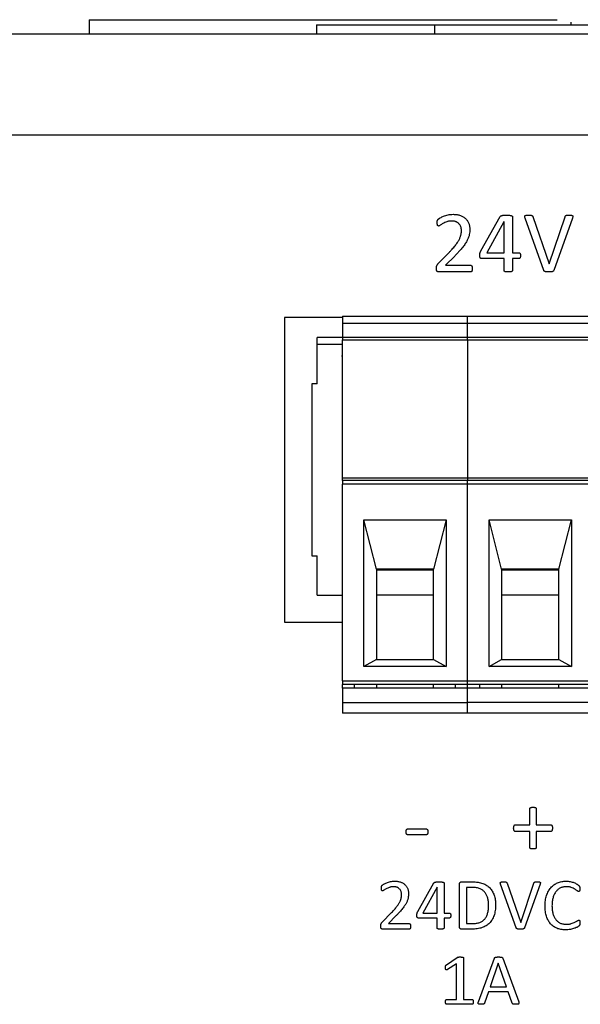
# Model space of a CAD drawing. Units: inches. Extents: x 0.3 to 21.8, y 0.2 to 16.9.
# Drawn here: x 17.5 to 17.9, y 8.4 to 9 of the extents above; entities that cross this region are included whole.
import ezdxf

# ---------------------------------------------------------------- set-up
doc = ezdxf.new("R2010")
doc.units = ezdxf.units.IN
doc.header["$MEASUREMENT"] = 0

msp = doc.modelspace()

# ---------------------------------------------------------------- linework, layer by layer
at = {"color": 7, "linetype": 'Continuous', "lineweight": 25}
for p, q in [((17.58191, 8.97297), (17.58191, 8.96404)), ((17.58191, 8.97297), (17.87619, 8.97297)), ((17.72477, 8.96976), (17.72477, 8.96404)), ((17.72477, 8.96976), (17.79905, 8.96976)), ((17.79905, 8.96976), (17.79905, 8.96404)), ((17.79905, 8.96976), (18.79334, 8.96976)), ((17.8846, 8.97147), (17.8846, 8.96976)), ((15.91048, 8.96404), (20.68191, 8.96404)), ((15.91048, 8.90056), (20.68191, 8.90056)), ((17.82815, 8.82762), (17.84026, 8.84918)), ((17.84798, 8.84908), (17.84798, 8.8264)), ((17.86082, 8.84911), (17.87109, 8.81933)), ((17.87109, 8.81933), (17.88109, 8.84905)), ((17.84268, 8.84592), (17.83185, 8.8264)), ((17.84273, 8.84592), (17.84268, 8.84592)), ((17.84273, 8.8264), (17.84273, 8.84592)), ((17.86769, 8.81533), (17.85597, 8.84821)), ((17.88569, 8.84817), (17.874, 8.81531)), ((17.80132, 8.81957), (17.8084, 8.82679)), ((17.81172, 8.82435), (17.80597, 8.81852)), ((17.83185, 8.8264), (17.84273, 8.8264)), ((17.84798, 8.8264), (17.85203, 8.8264)), ((17.80597, 8.81852), (17.82168, 8.81852)), ((17.84273, 8.82272), (17.82871, 8.82272)), ((17.84273, 8.81518), (17.84273, 8.82272)), ((17.84798, 8.82272), (17.84798, 8.81518)), ((17.85203, 8.82272), (17.84798, 8.82272)), ((17.82171, 8.81432), (17.80178, 8.81432)), ((17.74109, 8.7866), (17.81983, 8.7866)), ((17.74109, 8.7866), (17.74109, 8.78211)), ((17.81983, 8.78211), (17.81983, 8.7866)), ((17.81983, 8.7866), (17.89857, 8.7866)), ((17.74109, 8.78575), (17.70482, 8.78575)), ((17.70482, 8.78575), (17.70482, 8.59398)), ((17.74109, 8.78211), (17.81983, 8.78211)), ((17.74109, 8.78211), (17.74109, 8.77311)), ((17.81983, 8.77311), (17.81983, 8.78211)), ((17.81983, 8.78211), (17.89857, 8.78211)), ((17.74109, 8.77311), (17.72534, 8.77311)), ((17.72534, 8.76861), (17.72534, 8.77311)), ((17.72534, 8.74386), (17.72534, 8.76861)), ((17.74109, 8.76861), (17.72534, 8.76861)), ((17.81983, 8.77311), (17.74109, 8.77311)), ((17.74109, 8.77311), (17.74109, 8.77153)), ((17.74109, 8.77153), (17.81983, 8.77153)), ((17.74109, 8.6847), (17.74109, 8.77153)), ((17.81983, 8.77153), (17.81983, 8.77311)), ((17.89857, 8.77311), (17.81983, 8.77311)), ((17.81983, 8.77153), (17.81983, 8.6847)), ((17.81983, 8.77153), (17.89857, 8.77153)), ((17.74109, 8.76125), (17.74074, 8.76186)), ((17.72197, 8.74386), (17.72197, 8.63587)), ((17.72534, 8.74386), (17.72197, 8.74386)), ((17.81983, 8.6847), (17.74109, 8.6847)), ((17.74109, 8.68312), (17.74109, 8.6847)), ((17.81983, 8.68312), (17.74109, 8.68312)), ((17.74109, 8.68312), (17.74109, 8.68087)), ((17.81983, 8.6847), (17.81983, 8.68312)), ((17.89857, 8.6847), (17.81983, 8.6847)), ((17.81983, 8.68087), (17.81983, 8.68312)), ((17.89857, 8.68312), (17.81983, 8.68312)), ((17.81983, 8.68087), (17.74109, 8.68087)), ((17.74109, 8.55713), (17.74109, 8.68087)), ((17.81983, 8.55713), (17.81983, 8.68087)), ((17.89857, 8.68087), (17.81983, 8.68087)), ((17.76246, 8.62744), (17.75459, 8.65837)), ((17.75459, 8.65837), (17.80633, 8.65837)), ((17.75459, 8.56613), (17.75459, 8.65837)), ((17.80633, 8.65837), (17.79846, 8.62744)), ((17.80633, 8.65837), (17.80633, 8.56613)), ((17.83333, 8.65837), (17.88507, 8.65837)), ((17.83333, 8.56613), (17.83333, 8.65837)), ((17.8412, 8.62744), (17.83333, 8.65837)), ((17.8772, 8.62744), (17.88507, 8.65837)), ((17.88507, 8.65837), (17.88507, 8.56613)), ((17.72197, 8.63587), (17.72534, 8.63587)), ((17.72534, 8.61113), (17.72534, 8.63587)), ((17.79846, 8.62744), (17.76246, 8.62744)), ((17.76246, 8.62744), (17.76246, 8.57063)), ((17.76527, 8.62687), (17.76246, 8.62687)), ((17.76527, 8.62687), (17.76527, 8.62744)), ((17.79565, 8.62687), (17.76527, 8.62687)), ((17.79565, 8.62744), (17.79565, 8.62687)), ((17.79846, 8.62687), (17.79565, 8.62687)), ((17.79846, 8.57063), (17.79846, 8.62744)), ((17.8772, 8.62744), (17.8412, 8.62744)), ((17.8412, 8.62744), (17.8412, 8.57063)), ((17.84401, 8.62687), (17.8412, 8.62687)), ((17.84401, 8.62744), (17.84401, 8.62687)), ((17.87439, 8.62687), (17.84401, 8.62687)), ((17.87439, 8.62744), (17.87439, 8.62687)), ((17.8772, 8.62687), (17.87439, 8.62687)), ((17.8772, 8.57063), (17.8772, 8.62744)), ((17.72534, 8.61113), (17.74109, 8.61113)), ((17.79846, 8.61113), (17.76246, 8.61113)), ((17.8772, 8.61113), (17.8412, 8.61113)), ((17.70482, 8.59398), (17.74109, 8.59398)), ((17.76246, 8.57063), (17.75459, 8.56613)), ((17.76246, 8.57063), (17.79846, 8.57063)), ((17.79846, 8.57063), (17.80633, 8.56613)), ((17.83333, 8.56613), (17.8412, 8.57063)), ((17.8412, 8.57063), (17.8772, 8.57063)), ((17.8772, 8.57063), (17.88507, 8.56613)), ((17.80633, 8.56613), (17.75459, 8.56613)), ((17.88507, 8.56613), (17.83333, 8.56613)), ((17.74109, 8.55713), (17.81983, 8.55713)), ((17.74109, 8.55713), (17.74109, 8.55488)), ((17.81983, 8.55488), (17.74109, 8.55488)), ((17.74109, 8.55263), (17.74109, 8.55488)), ((17.81983, 8.55263), (17.74109, 8.55263)), ((17.74109, 8.55263), (17.74109, 8.54364)), ((17.74874, 8.55263), (17.74874, 8.55488)), ((17.76246, 8.55488), (17.76246, 8.55263)), ((17.79846, 8.55263), (17.79846, 8.55488)), ((17.81218, 8.55263), (17.81218, 8.55488)), ((17.81983, 8.55488), (17.81983, 8.55713)), ((17.81983, 8.55713), (17.89857, 8.55713)), ((17.81983, 8.55263), (17.81983, 8.55488)), ((17.89857, 8.55488), (17.81983, 8.55488)), ((17.81983, 8.54364), (17.81983, 8.55263)), ((17.89857, 8.55263), (17.81983, 8.55263)), ((17.82748, 8.55263), (17.82748, 8.55488)), ((17.8412, 8.55488), (17.8412, 8.55263)), ((17.8772, 8.55263), (17.8772, 8.55488)), ((17.74109, 8.54364), (17.74109, 8.53689)), ((17.74109, 8.54364), (17.81983, 8.54364)), ((17.81983, 8.53689), (17.81983, 8.54364)), ((17.89857, 8.54364), (17.81983, 8.54364)), ((17.81983, 8.53689), (17.74109, 8.53689)), ((17.89857, 8.53689), (17.81983, 8.53689)), ((17.85889, 8.46666), (17.85889, 8.47672)), ((17.86298, 8.47672), (17.86298, 8.46666)), ((17.84977, 8.46666), (17.85889, 8.46666)), ((17.86298, 8.46666), (17.87209, 8.46666)), ((17.78217, 8.46403), (17.79384, 8.46403)), ((17.79384, 8.46036), (17.78217, 8.46036)), ((17.85889, 8.46246), (17.8498, 8.46246)), ((17.85889, 8.45232), (17.85889, 8.46246)), ((17.86298, 8.46246), (17.86298, 8.45232)), ((17.87207, 8.46246), (17.86298, 8.46246)), ((17.78848, 8.41209), (17.79858, 8.43007)), ((17.80501, 8.42998), (17.80501, 8.41108)), ((17.81464, 8.40262), (17.81464, 8.42917)), ((17.8161, 8.43078), (17.82281, 8.43078)), ((17.85032, 8.40186), (17.84055, 8.42925)), ((17.84459, 8.43001), (17.85316, 8.40519)), ((17.85316, 8.40519), (17.86149, 8.42996)), ((17.86532, 8.42923), (17.85558, 8.40184)), ((17.80059, 8.42735), (17.79157, 8.41108)), ((17.80063, 8.42735), (17.80059, 8.42735)), ((17.80063, 8.41108), (17.80063, 8.42735)), ((17.81902, 8.42728), (17.81902, 8.40452)), ((17.82283, 8.42728), (17.81902, 8.42728)), ((17.76613, 8.40539), (17.77203, 8.41141)), ((17.77479, 8.40937), (17.77, 8.40452)), ((17.79157, 8.41108), (17.80063, 8.41108)), ((17.80501, 8.41108), (17.80838, 8.41108)), ((17.77, 8.40452), (17.78309, 8.40452)), ((17.80063, 8.40802), (17.78895, 8.40802)), ((17.80063, 8.40173), (17.80063, 8.40802)), ((17.80501, 8.40802), (17.80501, 8.40173)), ((17.80838, 8.40802), (17.80501, 8.40802)), ((17.81902, 8.40452), (17.82288, 8.40452)), ((17.78312, 8.40102), (17.76651, 8.40102)), ((17.82237, 8.40102), (17.8161, 8.40102)), ((17.80654, 8.37867), (17.81326, 8.38323)), ((17.81289, 8.37914), (17.80726, 8.37564)), ((17.81289, 8.35682), (17.81289, 8.37914)), ((17.81727, 8.38287), (17.81727, 8.35682)), ((17.8266, 8.3553), (17.83661, 8.38272)), ((17.83904, 8.37958), (17.83389, 8.3647)), ((17.83906, 8.37958), (17.83904, 8.37958)), ((17.84428, 8.3647), (17.83906, 8.37958)), ((17.8419, 8.3827), (17.85192, 8.35528)), ((17.8329, 8.36163), (17.83045, 8.35456)), ((17.84532, 8.36163), (17.8329, 8.36163)), ((17.83389, 8.3647), (17.84428, 8.3647)), ((17.84788, 8.35446), (17.84532, 8.36163)), ((17.80671, 8.35682), (17.81289, 8.35682)), ((17.82255, 8.35376), (17.80673, 8.35376)), ((17.81727, 8.35682), (17.82258, 8.35682))]:
    msp.add_line(p, q, dxfattribs=at)
at = {"color": 8, "linetype": 'Continuous', "lineweight": 25}
msp.add_line((17.74074, 8.76186), (17.74109, 8.76186), dxfattribs=at)
at = {"color": 7, "linetype": 'Continuous', "lineweight": 25}
for points, knots in [([(17.80071, 8.84538), (17.80071, 8.84551), (17.80072, 8.84576), (17.80074, 8.8461), (17.80077, 8.8464), (17.80084, 8.84665), (17.80091, 8.84688), (17.80103, 8.8471), (17.80121, 8.84734), (17.80144, 8.84755), (17.80169, 8.84776), (17.80196, 8.84794), (17.80227, 8.84817), (17.80281, 8.84849), (17.80363, 8.84893), (17.80476, 8.84942), (17.80607, 8.84986), (17.80751, 8.85025), (17.80905, 8.85052), (17.81012, 8.85055), (17.81066, 8.85056)], [0, 0, 0, 0, 0.032194, 0.060429, 0.084052, 0.10552, 0.12397, 0.142865, 0.165396, 0.198117, 0.219066, 0.245106, 0.276914, 0.313947, 0.400647, 0.50305, 0.617136, 0.739291, 0.867059, 1, 1, 1, 1]), ([(17.81066, 8.85056), (17.81109, 8.85055), (17.81192, 8.85053), (17.81312, 8.8504), (17.81425, 8.85017), (17.81529, 8.84985), (17.81624, 8.84945), (17.81711, 8.84898), (17.8179, 8.84845), (17.8186, 8.84785), (17.81921, 8.84717), (17.81975, 8.84646), (17.82019, 8.84569), (17.82056, 8.84488), (17.82085, 8.84402), (17.82104, 8.84313), (17.82117, 8.84222), (17.82119, 8.8416), (17.8212, 8.84129)], [0, 0, 0, 0, 0.080922, 0.15757, 0.229544, 0.297913, 0.363186, 0.425116, 0.485211, 0.543289, 0.600159, 0.656452, 0.712195, 0.768565, 0.825444, 0.882791, 0.940851, 1, 1, 1, 1]), ([(17.84026, 8.84918), (17.84032, 8.84925), (17.84044, 8.84941), (17.8407, 8.84959), (17.84104, 8.84973), (17.84146, 8.84986), (17.84197, 8.84995), (17.84258, 8.85), (17.84331, 8.85003), (17.84384, 8.85003), (17.84413, 8.85004)], [0, 0, 0, 0, 0.066994, 0.143467, 0.231709, 0.337321, 0.462016, 0.613553, 0.790769, 1, 1, 1, 1]), ([(17.84413, 8.85004), (17.84443, 8.85003), (17.84501, 8.85003), (17.84581, 8.84998), (17.84648, 8.8499), (17.84701, 8.84981), (17.84743, 8.84969), (17.84773, 8.84953), (17.84795, 8.84933), (17.84797, 8.84916), (17.84798, 8.84908)], [0, 0, 0, 0, 0.2208335, 0.4126814, 0.5721548, 0.6993883, 0.7995187, 0.8799882, 0.9436049, 1, 1, 1, 1]), ([(17.85597, 8.84821), (17.8559, 8.84838), (17.85579, 8.8487), (17.85572, 8.84914), (17.85575, 8.84951), (17.85597, 8.84977), (17.85634, 8.84993), (17.85683, 8.85), (17.85749, 8.85002), (17.85799, 8.85003), (17.85826, 8.85004)], [0, 0, 0, 0, 0.1431858, 0.2516579, 0.3352772, 0.4117973, 0.5014833, 0.625559, 0.7890893, 1, 1, 1, 1]), ([(17.85826, 8.85004), (17.8585, 8.85003), (17.85891, 8.85003), (17.85946, 8.85), (17.85988, 8.84995), (17.8602, 8.84987), (17.86042, 8.84973), (17.86059, 8.84956), (17.86071, 8.84935), (17.86078, 8.84919), (17.86082, 8.84911)], [0, 0, 0, 0, 0.236861, 0.421102, 0.559023, 0.66658, 0.751645, 0.826516, 0.907753, 1, 1, 1, 1]), ([(17.88109, 8.84905), (17.88112, 8.84914), (17.88118, 8.84931), (17.88128, 8.84954), (17.88144, 8.84974), (17.8817, 8.84987), (17.88204, 8.84995), (17.88249, 8.85), (17.88309, 8.85003), (17.88353, 8.85004), (17.88378, 8.85004)], [0, 0, 0, 0, 0.090684, 0.168806, 0.240912, 0.327257, 0.435407, 0.577362, 0.762751, 1, 1, 1, 1]), ([(17.88378, 8.85004), (17.88404, 8.85003), (17.88449, 8.85003), (17.88509, 8.84999), (17.88551, 8.84989), (17.88583, 8.84974), (17.88596, 8.84945), (17.88596, 8.84911), (17.88586, 8.84868), (17.88575, 8.84835), (17.88569, 8.84817)], [0, 0, 0, 0, 0.2088367, 0.3693148, 0.4840654, 0.5667273, 0.6392476, 0.7259868, 0.8440433, 1, 1, 1, 1]), ([(17.80154, 8.84321), (17.80147, 8.84321), (17.80134, 8.84322), (17.80117, 8.84332), (17.80102, 8.84348), (17.80091, 8.84371), (17.80082, 8.84401), (17.80076, 8.8444), (17.80072, 8.84486), (17.80072, 8.8452), (17.80071, 8.84538)], [0, 0, 0, 0, 0.077832, 0.151283, 0.230956, 0.328826, 0.44996, 0.603379, 0.784301, 1, 1, 1, 1]), ([(17.80987, 8.84636), (17.80959, 8.84635), (17.80904, 8.84634), (17.80823, 8.84625), (17.80747, 8.84609), (17.80654, 8.84581), (17.80549, 8.84538), (17.80436, 8.84482), (17.80341, 8.84427), (17.80273, 8.84381), (17.80228, 8.8435), (17.802, 8.84334), (17.80176, 8.84324), (17.80161, 8.84322), (17.80154, 8.84321)], [0, 0, 0, 0, 0.093481, 0.182916, 0.268112, 0.35046, 0.505901, 0.64461, 0.767337, 0.870716, 0.914483, 0.949805, 0.977934, 1, 1, 1, 1]), ([(17.81594, 8.84052), (17.81593, 8.8409), (17.81589, 8.84167), (17.81559, 8.84277), (17.81509, 8.84377), (17.81453, 8.84451), (17.81399, 8.84502), (17.81353, 8.84535), (17.81304, 8.84565), (17.81249, 8.8459), (17.81189, 8.84611), (17.81126, 8.84626), (17.81058, 8.84634), (17.81011, 8.84635), (17.80987, 8.84636)], [0, 0, 0, 0, 0.121749, 0.2419715, 0.3589947, 0.474585, 0.5328185, 0.5929547, 0.6535821, 0.7175476, 0.7835863, 0.8521023, 0.9245385, 1, 1, 1, 1]), ([(17.8084, 8.82679), (17.8088, 8.8272), (17.80955, 8.82798), (17.8106, 8.82916), (17.81152, 8.83026), (17.81233, 8.8313), (17.81304, 8.83228), (17.81365, 8.83322), (17.81419, 8.83411), (17.81462, 8.83497), (17.815, 8.83578), (17.8153, 8.83655), (17.81553, 8.83728), (17.81574, 8.83818), (17.8159, 8.83926), (17.81593, 8.84011), (17.81594, 8.84052)], [0, 0, 0, 0, 0.105861, 0.203173, 0.293102, 0.374639, 0.449339, 0.518764, 0.583591, 0.643449, 0.698533, 0.74995, 0.797609, 0.841716, 0.92378, 1, 1, 1, 1]), ([(17.8212, 8.84129), (17.82118, 8.84072), (17.82115, 8.83958), (17.82096, 8.83816), (17.82071, 8.83701), (17.82041, 8.83612), (17.82004, 8.83519), (17.81959, 8.83421), (17.81902, 8.8332), (17.81836, 8.83214), (17.81758, 8.83102), (17.81669, 8.82984), (17.81566, 8.82858), (17.81448, 8.82725), (17.81316, 8.82582), (17.81221, 8.82485), (17.81172, 8.82435)], [0, 0, 0, 0, 0.085072, 0.17043, 0.214654, 0.261658, 0.31198, 0.365062, 0.422768, 0.485657, 0.553537, 0.627115, 0.707657, 0.796687, 0.89402, 1, 1, 1, 1]), ([(17.8275, 8.82473), (17.8275, 8.82488), (17.82751, 8.82518), (17.82752, 8.82561), (17.82756, 8.82599), (17.82762, 8.82634), (17.82772, 8.82666), (17.82783, 8.82698), (17.82798, 8.82729), (17.82809, 8.8275), (17.82815, 8.82762)], [0, 0, 0, 0, 0.155815, 0.298045, 0.424511, 0.541368, 0.65212, 0.762805, 0.874096, 1, 1, 1, 1]), ([(17.82871, 8.82272), (17.82861, 8.82272), (17.82843, 8.82273), (17.82819, 8.8228), (17.82797, 8.82291), (17.82779, 8.8231), (17.82763, 8.82336), (17.82755, 8.82373), (17.82751, 8.82419), (17.8275, 8.82454), (17.8275, 8.82473)], [0, 0, 0, 0, 0.106539, 0.195036, 0.280669, 0.375221, 0.48416, 0.619045, 0.787183, 1, 1, 1, 1]), ([(17.85203, 8.8264), (17.8521, 8.8264), (17.85225, 8.82639), (17.85246, 8.82629), (17.85265, 8.82615), (17.85281, 8.82595), (17.85293, 8.82568), (17.85301, 8.82536), (17.85307, 8.82498), (17.85308, 8.82471), (17.85308, 8.82456)], [0, 0, 0, 0, 0.094517, 0.189546, 0.286278, 0.392779, 0.512598, 0.653582, 0.815469, 1, 1, 1, 1]), ([(17.85308, 8.82456), (17.85307, 8.82431), (17.85305, 8.82385), (17.85288, 8.82331), (17.85266, 8.823), (17.85248, 8.82284), (17.85226, 8.82274), (17.85211, 8.82273), (17.85203, 8.82272)], [0, 0, 0, 0, 0.3258343, 0.5885894, 0.7009988, 0.8024696, 0.8978112, 1, 1, 1, 1]), ([(17.80019, 8.81646), (17.80019, 8.81664), (17.80019, 8.81698), (17.80022, 8.81744), (17.80028, 8.81786), (17.80041, 8.81822), (17.80057, 8.81856), (17.80077, 8.81889), (17.80101, 8.81924), (17.80121, 8.81946), (17.80132, 8.81957)], [0, 0, 0, 0, 0.1560337, 0.2931836, 0.4123523, 0.5216618, 0.6279518, 0.7399171, 0.8604557, 1, 1, 1, 1]), ([(17.82168, 8.81852), (17.82176, 8.81852), (17.82191, 8.8185), (17.82213, 8.8184), (17.82232, 8.81822), (17.8225, 8.818), (17.82263, 8.8177), (17.82272, 8.81734), (17.82276, 8.81692), (17.82277, 8.81662), (17.82277, 8.81645)], [0, 0, 0, 0, 0.08646, 0.180053, 0.276601, 0.384952, 0.509742, 0.650337, 0.813001, 1, 1, 1, 1]), ([(17.80178, 8.81432), (17.80166, 8.81433), (17.80143, 8.81433), (17.8011, 8.81441), (17.80082, 8.81454), (17.80058, 8.81475), (17.80038, 8.81504), (17.80027, 8.81543), (17.8002, 8.81591), (17.80019, 8.81627), (17.80019, 8.81646)], [0, 0, 0, 0, 0.119662, 0.223276, 0.320582, 0.41843, 0.527343, 0.655719, 0.81145, 1, 1, 1, 1]), ([(17.82277, 8.81645), (17.82277, 8.81629), (17.82276, 8.81598), (17.82272, 8.81554), (17.82262, 8.81518), (17.82253, 8.81486), (17.82238, 8.81461), (17.82218, 8.81444), (17.82196, 8.81434), (17.82179, 8.81433), (17.82171, 8.81432)], [0, 0, 0, 0, 0.1862383, 0.3517077, 0.4954191, 0.617081, 0.7229673, 0.8175222, 0.909183, 1, 1, 1, 1]), ([(17.84531, 8.81432), (17.84508, 8.81432), (17.84466, 8.81433), (17.84409, 8.81437), (17.84363, 8.81444), (17.84328, 8.81454), (17.84301, 8.81464), (17.84284, 8.8148), (17.84274, 8.81498), (17.84273, 8.81511), (17.84273, 8.81518)], [0, 0, 0, 0, 0.232876, 0.424615, 0.579077, 0.70014, 0.794414, 0.866952, 0.930214, 1, 1, 1, 1]), ([(17.84798, 8.81518), (17.84798, 8.81511), (17.84796, 8.81498), (17.84786, 8.81479), (17.84767, 8.81465), (17.84739, 8.81454), (17.84703, 8.81444), (17.84656, 8.81437), (17.84598, 8.81433), (17.84554, 8.81432), (17.84531, 8.81432)], [0, 0, 0, 0, 0.068236, 0.129754, 0.206366, 0.300504, 0.423422, 0.573628, 0.765459, 1, 1, 1, 1]), ([(17.87095, 8.81432), (17.87076, 8.81432), (17.8704, 8.81431), (17.86991, 8.81434), (17.86948, 8.81434), (17.86911, 8.8144), (17.8688, 8.81445), (17.86854, 8.81452), (17.86831, 8.81459), (17.86813, 8.8147), (17.86797, 8.81481), (17.86786, 8.81497), (17.86776, 8.81514), (17.86771, 8.81526), (17.86769, 8.81533)], [0, 0, 0, 0, 0.156923, 0.291503, 0.40816, 0.50771, 0.59433, 0.666101, 0.729903, 0.787188, 0.838308, 0.889428, 0.941714, 1, 1, 1, 1]), ([(17.874, 8.81531), (17.87397, 8.81521), (17.87389, 8.81503), (17.8737, 8.8148), (17.87346, 8.81462), (17.87314, 8.8145), (17.87274, 8.8144), (17.87224, 8.81436), (17.87163, 8.81432), (17.87119, 8.81432), (17.87095, 8.81432)], [0, 0, 0, 0, 0.089955, 0.169963, 0.255677, 0.351253, 0.469697, 0.614306, 0.789323, 1, 1, 1, 1]), ([(17.85889, 8.47672), (17.85889, 8.47679), (17.8589, 8.47694), (17.859, 8.47713), (17.85914, 8.4773), (17.85936, 8.47744), (17.85964, 8.47755), (17.86, 8.47764), (17.86044, 8.47768), (17.86076, 8.47769), (17.86093, 8.47769)], [0, 0, 0, 0, 0.085715, 0.169212, 0.255178, 0.35419, 0.470349, 0.618885, 0.79357, 1, 1, 1, 1]), ([(17.86093, 8.47769), (17.86111, 8.47769), (17.86144, 8.47768), (17.86188, 8.47764), (17.86223, 8.47754), (17.86252, 8.47745), (17.86273, 8.4773), (17.86288, 8.47713), (17.86297, 8.47693), (17.86298, 8.47679), (17.86298, 8.47672)], [0, 0, 0, 0, 0.211999, 0.389121, 0.530658, 0.649323, 0.745201, 0.832918, 0.914678, 1, 1, 1, 1]), ([(17.84875, 8.46458), (17.84875, 8.46474), (17.84876, 8.46505), (17.84882, 8.46548), (17.84892, 8.46585), (17.84905, 8.46615), (17.84918, 8.46639), (17.84936, 8.46655), (17.84956, 8.46664), (17.8497, 8.46665), (17.84977, 8.46666)], [0, 0, 0, 0, 0.193326, 0.365816, 0.512583, 0.638088, 0.743502, 0.834637, 0.915346, 1, 1, 1, 1]), ([(17.87209, 8.46666), (17.87216, 8.46665), (17.8723, 8.46664), (17.87251, 8.46655), (17.87268, 8.46638), (17.87285, 8.46615), (17.87298, 8.46585), (17.87307, 8.46548), (17.87311, 8.46505), (17.87312, 8.46474), (17.87312, 8.46458)], [0, 0, 0, 0, 0.08425, 0.164573, 0.255273, 0.365476, 0.491647, 0.636903, 0.807731, 1, 1, 1, 1]), ([(17.78116, 8.46221), (17.78116, 8.46237), (17.78116, 8.46266), (17.78122, 8.46305), (17.78128, 8.46338), (17.7814, 8.46362), (17.78154, 8.46381), (17.78172, 8.46395), (17.78193, 8.46402), (17.78209, 8.46403), (17.78217, 8.46403)], [0, 0, 0, 0, 0.19888, 0.367558, 0.507125, 0.619414, 0.713627, 0.805686, 0.898338, 1, 1, 1, 1]), ([(17.78217, 8.46036), (17.78209, 8.46036), (17.78193, 8.46037), (17.78172, 8.46045), (17.78154, 8.46059), (17.7814, 8.46078), (17.78128, 8.46104), (17.78122, 8.46136), (17.78116, 8.46176), (17.78116, 8.46205), (17.78116, 8.46221)], [0, 0, 0, 0, 0.100595, 0.193499, 0.284592, 0.380523, 0.49475, 0.632852, 0.799759, 1, 1, 1, 1]), ([(17.79384, 8.46403), (17.79391, 8.46403), (17.79404, 8.46402), (17.79424, 8.46396), (17.79442, 8.46383), (17.79457, 8.46364), (17.79466, 8.46337), (17.79477, 8.46305), (17.7948, 8.46266), (17.79481, 8.46237), (17.79481, 8.46221)], [0, 0, 0, 0, 0.0923707, 0.177221, 0.2633823, 0.3664597, 0.4883613, 0.6279809, 0.7987058, 1, 1, 1, 1]), ([(17.79481, 8.46221), (17.79481, 8.46205), (17.79481, 8.46175), (17.79476, 8.46135), (17.79469, 8.46102), (17.79456, 8.4607), (17.79428, 8.46041), (17.79398, 8.46037), (17.79384, 8.46036)], [0, 0, 0, 0, 0.205972, 0.378213, 0.521264, 0.632148, 0.817199, 1, 1, 1, 1]), ([(17.8498, 8.46246), (17.84972, 8.46246), (17.84957, 8.46247), (17.84936, 8.46258), (17.84918, 8.46273), (17.84905, 8.46297), (17.84892, 8.46327), (17.84883, 8.46364), (17.84876, 8.46408), (17.84875, 8.4644), (17.84875, 8.46458)], [0, 0, 0, 0, 0.091962, 0.174895, 0.261781, 0.364681, 0.487193, 0.633494, 0.801871, 1, 1, 1, 1]), ([(17.87312, 8.46458), (17.87311, 8.4644), (17.8731, 8.46408), (17.87305, 8.46364), (17.87295, 8.46327), (17.87283, 8.46297), (17.87268, 8.46273), (17.87249, 8.46257), (17.87229, 8.46248), (17.87214, 8.46247), (17.87207, 8.46246)], [0, 0, 0, 0, 0.198826, 0.367353, 0.514168, 0.637111, 0.743781, 0.830972, 0.917074, 1, 1, 1, 1]), ([(17.86093, 8.45143), (17.86076, 8.45143), (17.86044, 8.45143), (17.86, 8.4515), (17.85964, 8.45156), (17.85937, 8.45167), (17.85914, 8.45178), (17.859, 8.45194), (17.85889, 8.45211), (17.85889, 8.45225), (17.85889, 8.45232)], [0, 0, 0, 0, 0.2106104, 0.3892393, 0.5393023, 0.6578139, 0.7535536, 0.8362813, 0.9125488, 1, 1, 1, 1]), ([(17.86298, 8.45232), (17.86298, 8.45225), (17.86298, 8.45212), (17.86288, 8.45193), (17.86273, 8.45179), (17.86251, 8.45167), (17.86224, 8.45156), (17.86188, 8.45149), (17.86144, 8.45143), (17.86111, 8.45143), (17.86093, 8.45143)], [0, 0, 0, 0, 0.087065, 0.161449, 0.246129, 0.338557, 0.459646, 0.602534, 0.783671, 1, 1, 1, 1]), ([(17.76562, 8.4269), (17.76562, 8.42701), (17.76562, 8.42722), (17.76565, 8.4275), (17.76567, 8.42775), (17.76573, 8.42796), (17.76579, 8.42815), (17.76588, 8.42833), (17.76603, 8.42853), (17.76623, 8.42871), (17.76643, 8.42889), (17.76666, 8.42903), (17.76692, 8.42922), (17.76737, 8.42949), (17.76805, 8.42986), (17.769, 8.43027), (17.77009, 8.43063), (17.77128, 8.43096), (17.77257, 8.43118), (17.77346, 8.4312), (17.77391, 8.43122)], [0, 0, 0, 0, 0.032194, 0.060429, 0.084052, 0.10552, 0.12397, 0.142865, 0.165396, 0.198117, 0.219066, 0.245106, 0.276914, 0.313947, 0.400647, 0.50305, 0.617136, 0.739291, 0.867059, 1, 1, 1, 1]), ([(17.77325, 8.42771), (17.77302, 8.42771), (17.77256, 8.4277), (17.77189, 8.42762), (17.77125, 8.42749), (17.77048, 8.42726), (17.7696, 8.4269), (17.76866, 8.42643), (17.76787, 8.42597), (17.7673, 8.42559), (17.76693, 8.42533), (17.76669, 8.42519), (17.76649, 8.42511), (17.76637, 8.4251), (17.76631, 8.42509)], [0, 0, 0, 0, 0.093481, 0.182916, 0.268112, 0.35046, 0.505901, 0.64461, 0.767337, 0.870716, 0.914483, 0.949805, 0.977934, 1, 1, 1, 1]), ([(17.77831, 8.42285), (17.7783, 8.42317), (17.77827, 8.4238), (17.77802, 8.42472), (17.7776, 8.42556), (17.77714, 8.42617), (17.77669, 8.4266), (17.7763, 8.42687), (17.77589, 8.42713), (17.77543, 8.42733), (17.77494, 8.42751), (17.77441, 8.42763), (17.77384, 8.4277), (17.77345, 8.42771), (17.77325, 8.42771)], [0, 0, 0, 0, 0.121749, 0.241971, 0.358995, 0.474585, 0.532819, 0.592955, 0.653582, 0.717548, 0.783586, 0.852102, 0.924538, 1, 1, 1, 1]), ([(17.77391, 8.43122), (17.77426, 8.43121), (17.77496, 8.43119), (17.77596, 8.43108), (17.7769, 8.43089), (17.77776, 8.43063), (17.77856, 8.43029), (17.77928, 8.4299), (17.77994, 8.42946), (17.78053, 8.42895), (17.78103, 8.42839), (17.78148, 8.4278), (17.78185, 8.42716), (17.78216, 8.42648), (17.7824, 8.42577), (17.78256, 8.42503), (17.78267, 8.42426), (17.78268, 8.42375), (17.78269, 8.42349)], [0, 0, 0, 0, 0.080922, 0.15757, 0.229544, 0.297913, 0.363186, 0.425116, 0.485211, 0.543289, 0.600159, 0.656452, 0.712195, 0.768565, 0.825444, 0.882791, 0.940851, 1, 1, 1, 1]), ([(17.79858, 8.43007), (17.79862, 8.43013), (17.79873, 8.43025), (17.79895, 8.4304), (17.79923, 8.43052), (17.79957, 8.43064), (17.8, 8.43071), (17.80051, 8.43075), (17.80112, 8.43078), (17.80156, 8.43078), (17.8018, 8.43078)], [0, 0, 0, 0, 0.066994, 0.143467, 0.231709, 0.337321, 0.462016, 0.613553, 0.790769, 1, 1, 1, 1]), ([(17.8018, 8.43078), (17.80205, 8.43078), (17.80254, 8.43077), (17.8032, 8.43073), (17.80376, 8.43066), (17.8042, 8.43059), (17.80455, 8.43049), (17.8048, 8.43036), (17.80498, 8.43019), (17.805, 8.43004), (17.80501, 8.42998)], [0, 0, 0, 0, 0.220834, 0.412681, 0.572155, 0.699388, 0.799519, 0.879988, 0.943605, 1, 1, 1, 1]), ([(17.81464, 8.42917), (17.81464, 8.42931), (17.81465, 8.42957), (17.81474, 8.42992), (17.81489, 8.43021), (17.81517, 8.43049), (17.81557, 8.43072), (17.81593, 8.43076), (17.8161, 8.43078)], [0, 0, 0, 0, 0.1704182, 0.3144402, 0.4441531, 0.5644149, 0.7878008, 1, 1, 1, 1]), ([(17.82281, 8.43078), (17.82342, 8.43077), (17.82461, 8.43075), (17.82631, 8.43055), (17.82787, 8.43026), (17.82929, 8.42981), (17.83057, 8.42925), (17.83175, 8.42858), (17.83282, 8.42781), (17.83377, 8.42692), (17.83462, 8.42593), (17.83535, 8.42483), (17.83598, 8.42364), (17.8365, 8.42235), (17.83691, 8.42097), (17.83719, 8.4195), (17.83737, 8.41795), (17.83739, 8.41688), (17.8374, 8.41633)], [0, 0, 0, 0, 0.078939, 0.151867, 0.219488, 0.282241, 0.341522, 0.399113, 0.455163, 0.510576, 0.565914, 0.621915, 0.67917, 0.738423, 0.799635, 0.86336, 0.930124, 1, 1, 1, 1]), ([(17.84055, 8.42925), (17.8405, 8.4294), (17.8404, 8.42966), (17.84035, 8.43003), (17.84037, 8.43034), (17.84056, 8.43056), (17.84086, 8.43069), (17.84127, 8.43075), (17.84182, 8.43077), (17.84223, 8.43077), (17.84247, 8.43078)], [0, 0, 0, 0, 0.1431858, 0.2516579, 0.3352772, 0.4117973, 0.5014833, 0.625559, 0.7890893, 1, 1, 1, 1]), ([(17.84247, 8.43078), (17.84266, 8.43078), (17.843, 8.43078), (17.84346, 8.43075), (17.84381, 8.43071), (17.84408, 8.43064), (17.84426, 8.43052), (17.84441, 8.43038), (17.8445, 8.4302), (17.84456, 8.43007), (17.84459, 8.43001)], [0, 0, 0, 0, 0.236861, 0.421102, 0.559023, 0.66658, 0.751645, 0.826516, 0.907753, 1, 1, 1, 1]), ([(17.86149, 8.42996), (17.86152, 8.43003), (17.86156, 8.43017), (17.86165, 8.43037), (17.86178, 8.43053), (17.86199, 8.43064), (17.86228, 8.43071), (17.86266, 8.43075), (17.86315, 8.43078), (17.86352, 8.43078), (17.86373, 8.43078)], [0, 0, 0, 0, 0.090684, 0.168806, 0.240912, 0.327257, 0.435407, 0.577362, 0.762751, 1, 1, 1, 1]), ([(17.86373, 8.43078), (17.86394, 8.43078), (17.86432, 8.43077), (17.86482, 8.43074), (17.86517, 8.43066), (17.86544, 8.43053), (17.86555, 8.43029), (17.86555, 8.43001), (17.86546, 8.42964), (17.86537, 8.42938), (17.86532, 8.42923)], [0, 0, 0, 0, 0.208837, 0.369315, 0.484065, 0.566727, 0.639248, 0.725987, 0.844043, 1, 1, 1, 1]), ([(17.86847, 8.41551), (17.86849, 8.41611), (17.86851, 8.41729), (17.86869, 8.419), (17.86899, 8.42062), (17.86942, 8.42213), (17.86995, 8.42353), (17.87058, 8.42482), (17.87132, 8.42601), (17.87215, 8.42708), (17.87307, 8.42803), (17.87409, 8.42887), (17.87519, 8.42958), (17.87637, 8.43018), (17.87764, 8.43065), (17.87897, 8.43097), (17.88036, 8.43118), (17.88132, 8.4312), (17.8818, 8.43122)], [0, 0, 0, 0, 0.078093, 0.151828, 0.222587, 0.289906, 0.35423, 0.416269, 0.475929, 0.534075, 0.591144, 0.647219, 0.703422, 0.760455, 0.818229, 0.876803, 0.937198, 1, 1, 1, 1]), ([(17.88179, 8.42771), (17.88146, 8.42771), (17.88081, 8.42769), (17.87987, 8.42753), (17.87897, 8.42729), (17.87812, 8.42694), (17.87732, 8.4265), (17.87658, 8.42595), (17.8759, 8.42531), (17.87529, 8.42458), (17.87473, 8.42376), (17.87424, 8.42285), (17.87383, 8.42186), (17.87347, 8.42079), (17.8732, 8.41964), (17.87299, 8.4184), (17.87288, 8.41708), (17.87286, 8.41618), (17.87285, 8.41571)], [0, 0, 0, 0, 0.05857, 0.11494, 0.16974, 0.22421, 0.278585, 0.332618, 0.3878, 0.444291, 0.502772, 0.563663, 0.627196, 0.693999, 0.764648, 0.838782, 0.917088, 1, 1, 1, 1]), ([(17.88963, 8.42465), (17.88957, 8.42466), (17.88944, 8.42467), (17.88922, 8.42477), (17.88898, 8.42492), (17.8886, 8.42524), (17.88801, 8.42567), (17.88718, 8.42623), (17.88615, 8.42677), (17.88516, 8.42718), (17.88426, 8.42747), (17.88349, 8.4276), (17.88266, 8.42771), (17.88209, 8.42771), (17.88179, 8.42771)], [0, 0, 0, 0, 0.020921, 0.047656, 0.081211, 0.121459, 0.218647, 0.335777, 0.47098, 0.625027, 0.709053, 0.79968, 0.895765, 1, 1, 1, 1]), ([(17.8818, 8.43122), (17.88223, 8.4312), (17.88309, 8.43117), (17.88435, 8.43098), (17.88553, 8.43067), (17.88664, 8.43031), (17.88763, 8.42987), (17.88838, 8.42946), (17.88889, 8.42912), (17.88921, 8.42889), (17.88946, 8.42869), (17.8897, 8.42847), (17.8899, 8.42824), (17.89007, 8.42801), (17.89017, 8.42781), (17.89024, 8.42761), (17.89028, 8.42737), (17.89033, 8.42709), (17.89036, 8.42676), (17.89036, 8.42652), (17.89036, 8.42639)], [0, 0, 0, 0, 0.119998, 0.238628, 0.35242, 0.460688, 0.561178, 0.654844, 0.696871, 0.732765, 0.762966, 0.787192, 0.823575, 0.847162, 0.865593, 0.885042, 0.907672, 0.933317, 0.963855, 1, 1, 1, 1]), ([(17.76631, 8.42509), (17.76626, 8.42509), (17.76615, 8.42509), (17.766, 8.42518), (17.76588, 8.42531), (17.76579, 8.42551), (17.76571, 8.42576), (17.76566, 8.42608), (17.76563, 8.42647), (17.76562, 8.42675), (17.76562, 8.4269)], [0, 0, 0, 0, 0.077832, 0.151283, 0.230956, 0.328826, 0.44996, 0.603379, 0.784301, 1, 1, 1, 1]), ([(17.77203, 8.41141), (17.77236, 8.41175), (17.77299, 8.4124), (17.77386, 8.41338), (17.77463, 8.4143), (17.7753, 8.41516), (17.77589, 8.41598), (17.7764, 8.41677), (17.77685, 8.41751), (17.77721, 8.41822), (17.77753, 8.41889), (17.77777, 8.41954), (17.77797, 8.42015), (17.77815, 8.4209), (17.77827, 8.4218), (17.7783, 8.42251), (17.77831, 8.42285)], [0, 0, 0, 0, 0.1058606, 0.2031732, 0.2931015, 0.374639, 0.4493394, 0.5187642, 0.5835905, 0.6434489, 0.6985333, 0.7499501, 0.7976088, 0.8417162, 0.92378, 1, 1, 1, 1]), ([(17.78269, 8.42349), (17.78268, 8.42302), (17.78265, 8.42207), (17.78249, 8.42089), (17.78228, 8.41993), (17.78203, 8.41918), (17.78173, 8.4184), (17.78135, 8.41759), (17.78088, 8.41675), (17.78032, 8.41586), (17.77968, 8.41493), (17.77893, 8.41395), (17.77808, 8.4129), (17.7771, 8.41179), (17.776, 8.4106), (17.7752, 8.40979), (17.77479, 8.40937)], [0, 0, 0, 0, 0.085072, 0.17043, 0.214654, 0.261658, 0.31198, 0.365062, 0.422768, 0.485657, 0.553537, 0.627115, 0.707657, 0.796687, 0.89402, 1, 1, 1, 1]), ([(17.83302, 8.41616), (17.83302, 8.41654), (17.833, 8.41731), (17.83289, 8.41844), (17.83271, 8.41952), (17.83247, 8.42057), (17.83215, 8.42156), (17.83174, 8.42248), (17.83126, 8.42334), (17.83069, 8.42412), (17.83005, 8.42483), (17.82931, 8.42545), (17.8285, 8.42601), (17.8276, 8.42647), (17.8266, 8.42684), (17.82546, 8.42709), (17.82419, 8.42725), (17.8233, 8.42727), (17.82283, 8.42728)], [0, 0, 0, 0, 0.067545, 0.133382, 0.196975, 0.259398, 0.319557, 0.378229, 0.434781, 0.490784, 0.546165, 0.60195, 0.65824, 0.716323, 0.777636, 0.844881, 0.918919, 1, 1, 1, 1]), ([(17.89036, 8.42639), (17.89035, 8.42625), (17.89035, 8.42599), (17.89032, 8.42563), (17.89025, 8.42533), (17.89019, 8.42508), (17.89008, 8.42489), (17.88996, 8.42475), (17.8898, 8.42467), (17.88969, 8.42466), (17.88963, 8.42465)], [0, 0, 0, 0, 0.205532, 0.375321, 0.52088, 0.645603, 0.750849, 0.837567, 0.916114, 1, 1, 1, 1]), ([(17.8374, 8.41633), (17.83739, 8.41571), (17.83737, 8.4145), (17.83718, 8.41275), (17.83688, 8.41111), (17.83645, 8.4096), (17.8359, 8.40821), (17.83524, 8.40695), (17.83446, 8.40581), (17.83356, 8.40479), (17.83256, 8.40389), (17.83145, 8.40311), (17.83023, 8.40246), (17.8289, 8.40193), (17.82745, 8.40152), (17.82587, 8.40122), (17.82417, 8.40105), (17.82299, 8.40103), (17.82237, 8.40102)], [0, 0, 0, 0, 0.076256, 0.147583, 0.214957, 0.278611, 0.339045, 0.396902, 0.45253, 0.507323, 0.5617, 0.616413, 0.67229, 0.730193, 0.790943, 0.856079, 0.925412, 1, 1, 1, 1]), ([(17.82288, 8.40452), (17.82331, 8.40452), (17.82415, 8.40453), (17.82534, 8.40468), (17.82644, 8.40489), (17.82743, 8.4052), (17.82833, 8.4056), (17.82916, 8.40608), (17.82989, 8.40668), (17.83056, 8.40736), (17.83115, 8.40813), (17.83164, 8.409), (17.83208, 8.40996), (17.83242, 8.41101), (17.8327, 8.41216), (17.83288, 8.4134), (17.833, 8.41475), (17.83301, 8.41568), (17.83302, 8.41616)], [0, 0, 0, 0, 0.073172, 0.14059, 0.203021, 0.261094, 0.315889, 0.369228, 0.42207, 0.475421, 0.529542, 0.585595, 0.644338, 0.706418, 0.772519, 0.843019, 0.918748, 1, 1, 1, 1]), ([(17.88127, 8.40058), (17.88079, 8.40059), (17.87986, 8.40061), (17.87849, 8.40079), (17.87719, 8.4011), (17.87597, 8.40153), (17.87482, 8.40206), (17.87376, 8.40273), (17.87279, 8.40351), (17.87191, 8.40441), (17.87112, 8.40542), (17.87042, 8.40653), (17.86985, 8.40777), (17.86934, 8.40911), (17.86895, 8.41056), (17.86868, 8.41211), (17.8685, 8.41378), (17.86848, 8.41492), (17.86847, 8.41551)], [0, 0, 0, 0, 0.064201, 0.125792, 0.185417, 0.243263, 0.29996, 0.355816, 0.41127, 0.46726, 0.524538, 0.583127, 0.644349, 0.70825, 0.775326, 0.846119, 0.920783, 1, 1, 1, 1]), ([(17.87285, 8.41571), (17.87286, 8.41525), (17.87288, 8.41436), (17.87298, 8.41306), (17.87318, 8.41184), (17.87344, 8.41071), (17.87379, 8.40966), (17.8742, 8.4087), (17.87467, 8.40783), (17.87522, 8.40705), (17.87583, 8.40635), (17.8765, 8.40574), (17.87725, 8.40523), (17.87806, 8.40481), (17.87893, 8.40449), (17.87985, 8.40424), (17.88083, 8.40411), (17.88151, 8.40409), (17.88185, 8.40408)], [0, 0, 0, 0, 0.082931, 0.160768, 0.234777, 0.304354, 0.370408, 0.432914, 0.491866, 0.549018, 0.604261, 0.658311, 0.712037, 0.766548, 0.821879, 0.878714, 0.937968, 1, 1, 1, 1]), ([(17.78794, 8.40969), (17.78794, 8.40982), (17.78795, 8.41007), (17.78796, 8.41042), (17.78799, 8.41074), (17.78805, 8.41103), (17.78812, 8.4113), (17.78822, 8.41156), (17.78834, 8.41183), (17.78843, 8.412), (17.78848, 8.41209)], [0, 0, 0, 0, 0.155815, 0.298045, 0.424511, 0.541368, 0.65212, 0.762805, 0.874096, 1, 1, 1, 1]), ([(17.78895, 8.40802), (17.78887, 8.40802), (17.78872, 8.40802), (17.78852, 8.40808), (17.78833, 8.40817), (17.78818, 8.40833), (17.78805, 8.40855), (17.78799, 8.40886), (17.78795, 8.40924), (17.78794, 8.40953), (17.78794, 8.40969)], [0, 0, 0, 0, 0.106539, 0.195036, 0.280669, 0.375221, 0.48416, 0.619045, 0.787183, 1, 1, 1, 1]), ([(17.80838, 8.41108), (17.80844, 8.41108), (17.80857, 8.41107), (17.80874, 8.41099), (17.8089, 8.41087), (17.80903, 8.4107), (17.80913, 8.41048), (17.8092, 8.41022), (17.80925, 8.4099), (17.80926, 8.40967), (17.80926, 8.40955)], [0, 0, 0, 0, 0.094517, 0.189546, 0.286278, 0.392779, 0.512598, 0.653582, 0.815469, 1, 1, 1, 1]), ([(17.80926, 8.40955), (17.80925, 8.40934), (17.80924, 8.40895), (17.8091, 8.40851), (17.80891, 8.40825), (17.80876, 8.40812), (17.80858, 8.40803), (17.80845, 8.40802), (17.80838, 8.40802)], [0, 0, 0, 0, 0.325834, 0.588589, 0.700999, 0.80247, 0.897811, 1, 1, 1, 1]), ([(17.76518, 8.4028), (17.76518, 8.40295), (17.76518, 8.40323), (17.76521, 8.40362), (17.76526, 8.40396), (17.76537, 8.40426), (17.7655, 8.40455), (17.76567, 8.40482), (17.76587, 8.40511), (17.76604, 8.40529), (17.76613, 8.40539)], [0, 0, 0, 0, 0.156034, 0.293184, 0.412352, 0.521662, 0.627952, 0.739917, 0.860456, 1, 1, 1, 1]), ([(17.76651, 8.40102), (17.76641, 8.40102), (17.76621, 8.40103), (17.76594, 8.40109), (17.76571, 8.4012), (17.76551, 8.40137), (17.76534, 8.40161), (17.76525, 8.40194), (17.76519, 8.40234), (17.76519, 8.40264), (17.76518, 8.4028)], [0, 0, 0, 0, 0.1196621, 0.2232755, 0.3205821, 0.4184298, 0.5273432, 0.6557186, 0.8114499, 1, 1, 1, 1]), ([(17.78309, 8.40452), (17.78316, 8.40451), (17.78328, 8.4045), (17.78347, 8.40442), (17.78363, 8.40427), (17.78378, 8.40408), (17.78388, 8.40383), (17.78396, 8.40353), (17.784, 8.40318), (17.784, 8.40293), (17.784, 8.40279)], [0, 0, 0, 0, 0.08646, 0.180053, 0.276601, 0.384952, 0.509742, 0.650337, 0.813001, 1, 1, 1, 1]), ([(17.784, 8.40279), (17.784, 8.40266), (17.78399, 8.4024), (17.78396, 8.40204), (17.78388, 8.40173), (17.7838, 8.40147), (17.78368, 8.40126), (17.78351, 8.40112), (17.78332, 8.40103), (17.78319, 8.40102), (17.78312, 8.40102)], [0, 0, 0, 0, 0.186238, 0.351708, 0.495419, 0.617081, 0.722967, 0.817522, 0.909183, 1, 1, 1, 1]), ([(17.89036, 8.40491), (17.89036, 8.40479), (17.89035, 8.40457), (17.89034, 8.40426), (17.89031, 8.40399), (17.89026, 8.40376), (17.89019, 8.40355), (17.89011, 8.40336), (17.88997, 8.40317), (17.8898, 8.40301), (17.88961, 8.40287), (17.8894, 8.40273), (17.88912, 8.40255), (17.88864, 8.40228), (17.88792, 8.40192), (17.8869, 8.40151), (17.88572, 8.40114), (17.88437, 8.40083), (17.88287, 8.40061), (17.88181, 8.40059), (17.88127, 8.40058)], [0, 0, 0, 0, 0.032183, 0.059438, 0.083769, 0.105249, 0.124817, 0.142537, 0.162463, 0.187408, 0.204612, 0.227782, 0.25697, 0.292737, 0.377141, 0.476536, 0.589457, 0.714499, 0.851979, 1, 1, 1, 1]), ([(17.88185, 8.40408), (17.88214, 8.40409), (17.8827, 8.4041), (17.88351, 8.40417), (17.88427, 8.4043), (17.88517, 8.40453), (17.88617, 8.40487), (17.88721, 8.40536), (17.88807, 8.40584), (17.88867, 8.40621), (17.88907, 8.40648), (17.88933, 8.4066), (17.88955, 8.40668), (17.88969, 8.4067), (17.88976, 8.40671)], [0, 0, 0, 0, 0.101913, 0.198526, 0.28877, 0.373866, 0.528538, 0.663823, 0.780349, 0.876582, 0.916515, 0.949779, 0.977134, 1, 1, 1, 1]), ([(17.88976, 8.40671), (17.8898, 8.4067), (17.8899, 8.40669), (17.89004, 8.40665), (17.89014, 8.40652), (17.89024, 8.40635), (17.89029, 8.4061), (17.89033, 8.40578), (17.89036, 8.40538), (17.89036, 8.40507), (17.89036, 8.40491)], [0, 0, 0, 0, 0.06947, 0.13578, 0.207603, 0.296989, 0.415337, 0.567255, 0.760914, 1, 1, 1, 1]), ([(17.80278, 8.40102), (17.80259, 8.40102), (17.80224, 8.40102), (17.80177, 8.40105), (17.80138, 8.40111), (17.80109, 8.4012), (17.80087, 8.40128), (17.80073, 8.40142), (17.80064, 8.40156), (17.80064, 8.40168), (17.80063, 8.40173)], [0, 0, 0, 0, 0.232876, 0.424615, 0.579077, 0.70014, 0.794414, 0.866952, 0.930214, 1, 1, 1, 1]), ([(17.80501, 8.40173), (17.80501, 8.40168), (17.805, 8.40157), (17.80491, 8.40141), (17.80475, 8.40129), (17.80452, 8.40119), (17.80422, 8.40112), (17.80383, 8.40105), (17.80334, 8.40102), (17.80298, 8.40102), (17.80278, 8.40102)], [0, 0, 0, 0, 0.0682362, 0.1297545, 0.2063655, 0.3005036, 0.4234221, 0.5736278, 0.7654586, 1, 1, 1, 1]), ([(17.8161, 8.40102), (17.81593, 8.40103), (17.81557, 8.40107), (17.81517, 8.40131), (17.81489, 8.40158), (17.81474, 8.40187), (17.81465, 8.40223), (17.81464, 8.40248), (17.81464, 8.40262)], [0, 0, 0, 0, 0.212199, 0.435585, 0.555847, 0.68556, 0.829582, 1, 1, 1, 1]), ([(17.85304, 8.40102), (17.85288, 8.40101), (17.85258, 8.40101), (17.85217, 8.40103), (17.85181, 8.40103), (17.85151, 8.40108), (17.85125, 8.40113), (17.85103, 8.40118), (17.85084, 8.40124), (17.85069, 8.40133), (17.85056, 8.40143), (17.85047, 8.40156), (17.85038, 8.4017), (17.85034, 8.4018), (17.85032, 8.40186)], [0, 0, 0, 0, 0.156923, 0.291503, 0.40816, 0.50771, 0.59433, 0.666101, 0.729903, 0.787188, 0.838308, 0.889428, 0.941714, 1, 1, 1, 1]), ([(17.85558, 8.40184), (17.85555, 8.40176), (17.85549, 8.40161), (17.85533, 8.40142), (17.85513, 8.40127), (17.85486, 8.40117), (17.85453, 8.40108), (17.85411, 8.40105), (17.85361, 8.40102), (17.85324, 8.40102), (17.85304, 8.40102)], [0, 0, 0, 0, 0.089955, 0.169963, 0.255677, 0.351253, 0.469697, 0.614306, 0.789323, 1, 1, 1, 1]), ([(17.80589, 8.37688), (17.80589, 8.37701), (17.80589, 8.37724), (17.80592, 8.37756), (17.80595, 8.37782), (17.80601, 8.37805), (17.8061, 8.37823), (17.80621, 8.3784), (17.80637, 8.37854), (17.80648, 8.37862), (17.80654, 8.37867)], [0, 0, 0, 0, 0.187902, 0.345624, 0.477034, 0.590582, 0.688396, 0.784101, 0.88316, 1, 1, 1, 1]), ([(17.81326, 8.38323), (17.8133, 8.38325), (17.81338, 8.38331), (17.81353, 8.38336), (17.8137, 8.38341), (17.81391, 8.38345), (17.81416, 8.3835), (17.81446, 8.38351), (17.81481, 8.38352), (17.81507, 8.38352), (17.81521, 8.38352)], [0, 0, 0, 0, 0.067652, 0.144734, 0.233784, 0.342794, 0.471365, 0.615796, 0.787334, 1, 1, 1, 1]), ([(17.81521, 8.38352), (17.8154, 8.38351), (17.81574, 8.38351), (17.81621, 8.38349), (17.81658, 8.38343), (17.81686, 8.38336), (17.81706, 8.38327), (17.8172, 8.38315), (17.81725, 8.38301), (17.81726, 8.38292), (17.81727, 8.38287)], [0, 0, 0, 0, 0.242278, 0.441056, 0.59747, 0.721346, 0.812699, 0.880824, 0.940984, 1, 1, 1, 1]), ([(17.83661, 8.38272), (17.83665, 8.3828), (17.83671, 8.38294), (17.83685, 8.38313), (17.83705, 8.38327), (17.83731, 8.38338), (17.83765, 8.38344), (17.83807, 8.38349), (17.83859, 8.38352), (17.83897, 8.38352), (17.83918, 8.38352)], [0, 0, 0, 0, 0.085378, 0.163658, 0.243843, 0.340042, 0.457048, 0.601204, 0.780438, 1, 1, 1, 1]), ([(17.83918, 8.38352), (17.8394, 8.38352), (17.83981, 8.38352), (17.84037, 8.38349), (17.84081, 8.38344), (17.84117, 8.38338), (17.84144, 8.38326), (17.84165, 8.38312), (17.8418, 8.38292), (17.84187, 8.38277), (17.8419, 8.3827)], [0, 0, 0, 0, 0.223198, 0.403776, 0.548919, 0.666538, 0.759489, 0.840209, 0.917321, 1, 1, 1, 1]), ([(17.80726, 8.37564), (17.80713, 8.37557), (17.80691, 8.37546), (17.80661, 8.37536), (17.80635, 8.37534), (17.80614, 8.37546), (17.806, 8.37568), (17.80593, 8.376), (17.80589, 8.37641), (17.80589, 8.37671), (17.80589, 8.37688)], [0, 0, 0, 0, 0.16255, 0.278325, 0.365951, 0.445554, 0.536345, 0.656373, 0.809215, 1, 1, 1, 1]), ([(17.80589, 8.35527), (17.80589, 8.35539), (17.80589, 8.35562), (17.80595, 8.35594), (17.80602, 8.35621), (17.80611, 8.35643), (17.80623, 8.3566), (17.80637, 8.35673), (17.80653, 8.3568), (17.80665, 8.35681), (17.80671, 8.35682)], [0, 0, 0, 0, 0.190999, 0.359515, 0.499344, 0.622802, 0.726758, 0.821864, 0.910511, 1, 1, 1, 1]), ([(17.80673, 8.35376), (17.80667, 8.35376), (17.80657, 8.35377), (17.80642, 8.35383), (17.80628, 8.35394), (17.80615, 8.3541), (17.80603, 8.3543), (17.80595, 8.35457), (17.8059, 8.3549), (17.80589, 8.35514), (17.80589, 8.35527)], [0, 0, 0, 0, 0.083077, 0.164909, 0.254451, 0.358567, 0.482071, 0.6248, 0.795561, 1, 1, 1, 1]), ([(17.82339, 8.35527), (17.82339, 8.35514), (17.82338, 8.3549), (17.82334, 8.35457), (17.82325, 8.35431), (17.82315, 8.3541), (17.82302, 8.35394), (17.82287, 8.35383), (17.82271, 8.35377), (17.82261, 8.35376), (17.82255, 8.35376)], [0, 0, 0, 0, 0.203544, 0.372995, 0.516213, 0.635821, 0.737185, 0.829213, 0.917287, 1, 1, 1, 1]), ([(17.82258, 8.35682), (17.82264, 8.35681), (17.82276, 8.3568), (17.82293, 8.35673), (17.82307, 8.3566), (17.8232, 8.35643), (17.82328, 8.35621), (17.82335, 8.35594), (17.82339, 8.35562), (17.82339, 8.35539), (17.82339, 8.35527)], [0, 0, 0, 0, 0.088971, 0.183592, 0.280788, 0.384141, 0.505519, 0.643602, 0.810107, 1, 1, 1, 1]), ([(17.82826, 8.35376), (17.82806, 8.35376), (17.82769, 8.35376), (17.8272, 8.35381), (17.82683, 8.35387), (17.82656, 8.354), (17.82641, 8.35423), (17.82639, 8.35452), (17.82646, 8.35489), (17.82655, 8.35515), (17.8266, 8.3553)], [0, 0, 0, 0, 0.197541, 0.355853, 0.478602, 0.565029, 0.640115, 0.729566, 0.846311, 1, 1, 1, 1]), ([(17.83045, 8.35456), (17.83043, 8.35449), (17.83038, 8.35437), (17.83027, 8.35419), (17.83012, 8.35405), (17.82992, 8.35393), (17.82964, 8.35384), (17.82927, 8.3538), (17.82881, 8.35376), (17.82846, 8.35376), (17.82826, 8.35376)], [0, 0, 0, 0, 0.082904, 0.159927, 0.238849, 0.327995, 0.439873, 0.583053, 0.768612, 1, 1, 1, 1]), ([(17.85019, 8.35376), (17.84997, 8.35376), (17.84959, 8.35376), (17.84909, 8.35378), (17.8487, 8.35383), (17.84842, 8.35389), (17.84821, 8.35398), (17.84807, 8.35412), (17.84796, 8.35427), (17.84791, 8.35439), (17.84788, 8.35446)], [0, 0, 0, 0, 0.248189, 0.44121, 0.58759, 0.696447, 0.777951, 0.84705, 0.91735, 1, 1, 1, 1]), ([(17.85192, 8.35528), (17.85197, 8.35513), (17.85206, 8.35487), (17.85213, 8.3545), (17.8521, 8.3542), (17.85194, 8.35398), (17.85167, 8.35384), (17.85129, 8.35379), (17.85078, 8.35376), (17.8504, 8.35376), (17.85019, 8.35376)], [0, 0, 0, 0, 0.150881, 0.265494, 0.353608, 0.428567, 0.518282, 0.635778, 0.795178, 1, 1, 1, 1])]:
    msp.add_open_spline(points, degree=3, knots=knots, dxfattribs=at)

doc.saveas('drawing.dxf')
